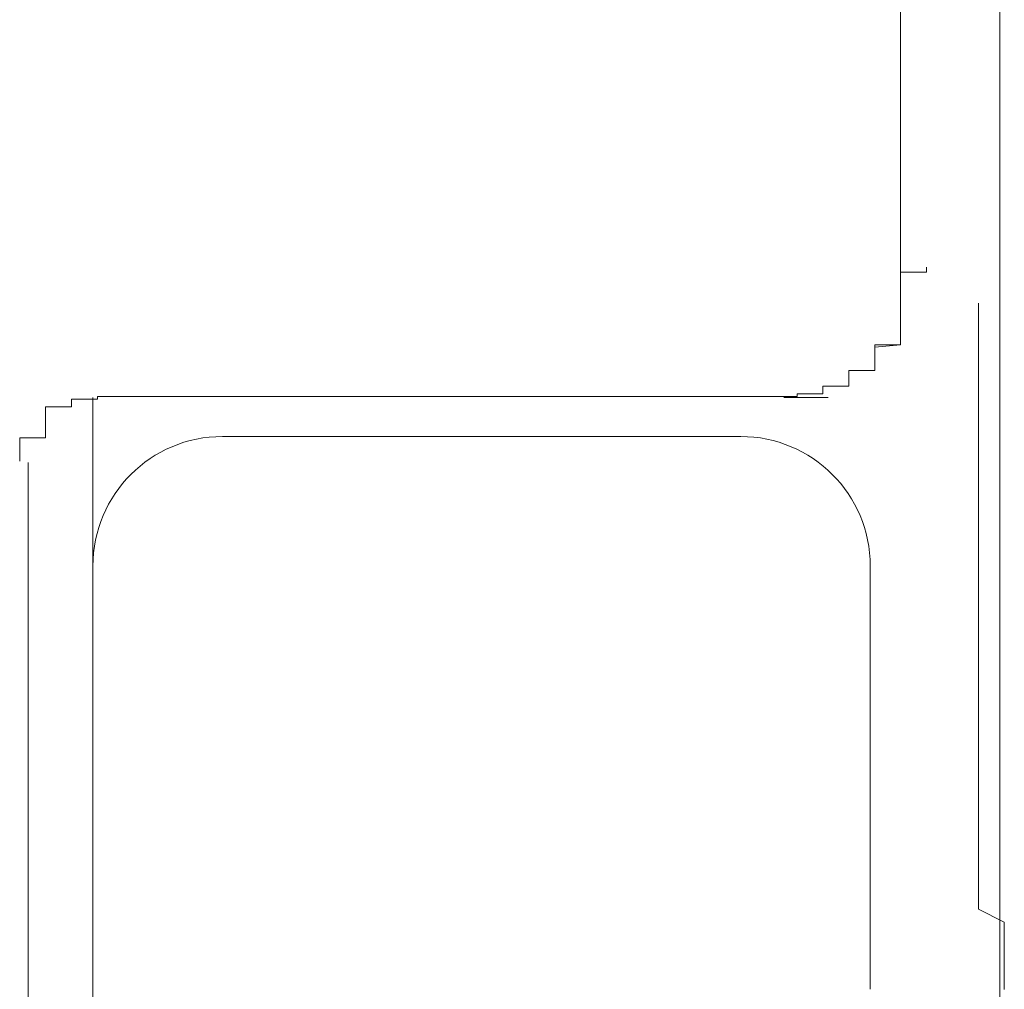
# Model space of a CAD drawing. Extents: x 0 to 990, y 0 to 1600.
# Drawn here: x 943 to 943, y 1400 to 1400 of the extents above; entities that cross this region are included whole.
import ezdxf

# ---------------------------------------------------------------- set-up
doc = ezdxf.new("R2010")
doc.units = 0
doc.layers.add('YKK_A1', color=4, linetype='CONTINUOUS', lineweight=13)

msp = doc.modelspace()

# ---------------------------------------------------------------- linework, layer by layer
at = {"layer": 'YKK_A1', "linetype": 'Continuous'}
for p, q in [((942.91848, 1397.71502), (942.91848, 1402.03005)), ((942.88021, 1400.46999), (942.88021, 1400.45699)), ((942.88021, 1400.45699), (942.88021, 1400.44399)), ((942.88021, 1400.44399), (942.88021, 1400.43199)), ((942.88021, 1400.43199), (942.88021, 1400.41899)), ((942.88021, 1400.41899), (942.88021, 1400.40599)), ((942.88021, 1400.40599), (942.88021, 1400.39299)), ((942.88021, 1400.39299), (942.88021, 1400.37999)), ((942.88021, 1400.37999), (942.88021, 1400.36799)), ((942.91021, 1400.35299), (942.91021, 1400.35399)), ((942.91021, 1400.35099), (942.91021, 1400.35299)), ((942.91021, 1400.34999), (942.91021, 1400.35099)), ((942.91021, 1400.34799), (942.91021, 1400.34999)), ((942.91021, 1400.34699), (942.91021, 1400.34799)), ((942.91021, 1400.34499), (942.91021, 1400.34699)), ((942.91021, 1400.34299), (942.91021, 1400.34499)), ((942.91021, 1400.34099), (942.91021, 1400.34299)), ((942.91021, 1400.33899), (942.91021, 1400.34099)), ((942.91021, 1400.33699), (942.91021, 1400.33899)), ((942.91021, 1400.33499), (942.91021, 1400.33699)), ((942.91021, 1400.33199), (942.91021, 1400.33499)), ((942.91021, 1400.32999), (942.91021, 1400.33199)), ((942.91021, 1400.32799), (942.91021, 1400.32999)), ((942.91021, 1400.32499), (942.91021, 1400.32799)), ((942.91021, 1400.32299), (942.91021, 1400.32499)), ((942.91021, 1400.31999), (942.91021, 1400.32299)), ((942.91021, 1400.31799), (942.91021, 1400.31999)), ((942.56848, 1400.31755), (942.56848, 1400.22722)), ((942.85222, 1400.31755), (942.8351, 1400.31755)), ((942.91021, 1400.31499), (942.91021, 1400.31799)), ((942.91021, 1400.31199), (942.91021, 1400.31499)), ((942.91021, 1400.30899), (942.91021, 1400.31199)), ((942.91021, 1400.30599), (942.91021, 1400.30899)), ((942.91021, 1400.30399), (942.91021, 1400.30599)), ((942.91021, 1400.30099), (942.91021, 1400.30399)), ((942.81848, 1400.30255), (942.61848, 1400.30255)), ((942.91021, 1400.29699), (942.91021, 1400.30099)), ((942.91021, 1400.29399), (942.91021, 1400.29699)), ((942.54348, 1400.29255), (942.54348, 1399.96505)), ((942.91021, 1400.29099), (942.91021, 1400.29399)), ((942.91021, 1400.28799), (942.91021, 1400.29099)), ((942.91021, 1400.28399), (942.91021, 1400.28799)), ((942.91021, 1400.28099), (942.91021, 1400.28399)), ((942.91021, 1400.27799), (942.91021, 1400.28099)), ((942.91021, 1400.27399), (942.91021, 1400.27799)), ((942.91021, 1400.27099), (942.91021, 1400.27399)), ((942.91021, 1400.26699), (942.91021, 1400.27099)), ((942.91021, 1400.26299), (942.91021, 1400.26699)), ((942.91021, 1400.25999), (942.91021, 1400.26299)), ((942.91021, 1400.25599), (942.91021, 1400.25999)), ((942.91021, 1400.25199), (942.91021, 1400.25599)), ((942.86848, 1400.25255), (942.86848, 1400.08922)), ((942.91021, 1400.24799), (942.91021, 1400.25199)), ((942.91021, 1400.24399), (942.91021, 1400.24799)), ((942.91021, 1400.23999), (942.91021, 1400.24399)), ((942.91021, 1400.23599), (942.91021, 1400.23999)), ((942.91021, 1400.23199), (942.91021, 1400.23599)), ((942.91021, 1400.22799), (942.91021, 1400.23199)), ((942.91021, 1400.22299), (942.91021, 1400.22799)), ((942.56848, 1400.22722), (942.56848, 1399.64005)), ((942.91021, 1400.21899), (942.91021, 1400.22299)), ((942.91021, 1400.21499), (942.91021, 1400.21899)), ((942.91021, 1400.21099), (942.91021, 1400.21499)), ((942.91021, 1400.20599), (942.91021, 1400.21099)), ((942.91021, 1400.20199), (942.91021, 1400.20599)), ((942.91021, 1400.19699), (942.91021, 1400.20199)), ((942.91021, 1400.19299), (942.91021, 1400.19699)), ((942.91021, 1400.18799), (942.91021, 1400.19299)), ((942.91021, 1400.18399), (942.91021, 1400.18799)), ((942.91021, 1400.17899), (942.91021, 1400.18399)), ((942.91021, 1400.17399), (942.91021, 1400.17899)), ((942.91021, 1400.16899), (942.91021, 1400.17399)), ((942.91021, 1400.16499), (942.91021, 1400.16899)), ((942.91021, 1400.15999), (942.91021, 1400.16499)), ((942.91021, 1400.15499), (942.91021, 1400.15999)), ((942.91021, 1400.14999), (942.91021, 1400.15499)), ((942.91021, 1400.14499), (942.91021, 1400.14999)), ((942.91021, 1400.13999), (942.91021, 1400.14499)), ((942.91021, 1400.13499), (942.91021, 1400.13999)), ((942.91021, 1400.12999), (942.91021, 1400.13499)), ((942.91021, 1400.12499), (942.91021, 1400.12999)), ((942.91021, 1400.11999), (942.91021, 1400.12499)), ((942.92021, 1400.11499), (942.91021, 1400.11999)), ((942.92021, 1400.10999), (942.92021, 1400.11499)), ((942.92021, 1400.10499), (942.92021, 1400.10999)), ((942.92021, 1400.09899), (942.92021, 1400.10499)), ((942.92021, 1400.09399), (942.92021, 1400.09899)), ((942.92021, 1400.08899), (942.92021, 1400.09399))]:
    msp.add_line(p, q, dxfattribs=at)
at = {"layer": 'YKK_A1'}
for p, q in [((942.88021, 1400.36699), (942.88021, 1400.36799)), ((942.88021, 1400.36599), (942.88021, 1400.36699)), ((942.88021, 1400.36699), (942.88021, 1400.36699)), ((942.88021, 1400.36699), (942.88021, 1400.36699)), ((942.89021, 1400.36599), (942.88021, 1400.36599)), ((942.88021, 1400.36599), (942.88021, 1400.36599)), ((942.88021, 1400.36599), (942.88021, 1400.36499)), ((942.88021, 1400.36499), (942.88021, 1400.36599)), ((942.88021, 1400.36599), (942.88021, 1400.36599)), ((942.88021, 1400.36599), (942.88021, 1400.36599)), ((942.88021, 1400.36499), (942.88021, 1400.36499)), ((942.88021, 1400.36499), (942.88021, 1400.36499)), ((942.88021, 1400.36499), (942.88021, 1400.36399)), ((942.88021, 1400.36399), (942.88021, 1400.36499)), ((942.88021, 1400.36499), (942.88021, 1400.36499)), ((942.88021, 1400.36499), (942.88021, 1400.36499)), ((942.89021, 1400.36799), (942.89021, 1400.36699)), ((942.89021, 1400.36699), (942.89021, 1400.36699)), ((942.89021, 1400.36699), (942.89021, 1400.36699)), ((942.89021, 1400.36699), (942.89021, 1400.36599)), ((942.88021, 1400.36399), (942.88021, 1400.36399)), ((942.88021, 1400.36399), (942.88021, 1400.36399)), ((942.88021, 1400.36399), (942.88021, 1400.36399)), ((942.88021, 1400.36399), (942.88021, 1400.36299)), ((942.88021, 1400.36299), (942.88021, 1400.36399)), ((942.88021, 1400.36399), (942.88021, 1400.36399)), ((942.88021, 1400.36399), (942.88021, 1400.36399)), ((942.88021, 1400.36399), (942.88021, 1400.36399)), ((942.88021, 1400.36299), (942.88021, 1400.36299)), ((942.88021, 1400.36299), (942.88021, 1400.36299)), ((942.88021, 1400.36299), (942.88021, 1400.36199)), ((942.88021, 1400.36199), (942.88021, 1400.36299)), ((942.88021, 1400.36299), (942.88021, 1400.36299)), ((942.88021, 1400.36299), (942.88021, 1400.36299)), ((942.88021, 1400.36199), (942.88021, 1400.36199)), ((942.88021, 1400.36199), (942.88021, 1400.36199)), ((942.88021, 1400.36199), (942.88021, 1400.36099)), ((942.88021, 1400.36099), (942.88021, 1400.36199)), ((942.88021, 1400.36199), (942.88021, 1400.36199)), ((942.88021, 1400.36199), (942.88021, 1400.36199)), ((942.88021, 1400.36099), (942.88021, 1400.36099)), ((942.88021, 1400.36099), (942.88021, 1400.36099)), ((942.88021, 1400.36099), (942.88021, 1400.35999)), ((942.88021, 1400.35999), (942.88021, 1400.36099)), ((942.88021, 1400.36099), (942.88021, 1400.36099)), ((942.88021, 1400.36099), (942.88021, 1400.36099)), ((942.88021, 1400.35999), (942.88021, 1400.35999)), ((942.88021, 1400.35999), (942.88021, 1400.35999)), ((942.88021, 1400.35999), (942.88021, 1400.35999)), ((942.88021, 1400.35999), (942.88021, 1400.35899)), ((942.88021, 1400.35899), (942.88021, 1400.35999)), ((942.88021, 1400.35999), (942.88021, 1400.35999)), ((942.88021, 1400.35999), (942.88021, 1400.35999)), ((942.88021, 1400.35999), (942.88021, 1400.35999)), ((942.88021, 1400.35899), (942.88021, 1400.35899)), ((942.88021, 1400.35899), (942.88021, 1400.35899)), ((942.88021, 1400.35899), (942.88021, 1400.35799)), ((942.88021, 1400.35799), (942.88021, 1400.35899)), ((942.88021, 1400.35899), (942.88021, 1400.35899)), ((942.88021, 1400.35899), (942.88021, 1400.35899)), ((942.88021, 1400.35799), (942.88021, 1400.35799)), ((942.88021, 1400.35799), (942.88021, 1400.35799)), ((942.88021, 1400.35799), (942.88021, 1400.35699)), ((942.88021, 1400.35699), (942.88021, 1400.35799)), ((942.88021, 1400.35799), (942.88021, 1400.35799)), ((942.88021, 1400.35799), (942.88021, 1400.35799)), ((942.88021, 1400.35699), (942.88021, 1400.35699)), ((942.88021, 1400.35699), (942.88021, 1400.35699)), ((942.88021, 1400.35699), (942.88021, 1400.35699)), ((942.88021, 1400.35699), (942.88021, 1400.35599)), ((942.88021, 1400.35599), (942.88021, 1400.35699)), ((942.88021, 1400.35699), (942.88021, 1400.35699)), ((942.88021, 1400.35699), (942.88021, 1400.35699)), ((942.88021, 1400.35699), (942.88021, 1400.35699)), ((942.88021, 1400.35599), (942.88021, 1400.35599)), ((942.88021, 1400.35599), (942.88021, 1400.35599)), ((942.88021, 1400.35599), (942.88021, 1400.35499)), ((942.88021, 1400.35499), (942.88021, 1400.35599)), ((942.88021, 1400.35599), (942.88021, 1400.35599)), ((942.88021, 1400.35599), (942.88021, 1400.35599)), ((942.88021, 1400.35499), (942.88021, 1400.35499)), ((942.88021, 1400.35499), (942.88021, 1400.35499)), ((942.88021, 1400.35499), (942.88021, 1400.35399)), ((942.88021, 1400.35399), (942.88021, 1400.35499)), ((942.88021, 1400.35499), (942.88021, 1400.35499)), ((942.88021, 1400.35499), (942.88021, 1400.35499)), ((942.88021, 1400.35399), (942.88021, 1400.35399)), ((942.88021, 1400.35399), (942.88021, 1400.35399)), ((942.88021, 1400.35399), (942.88021, 1400.35399)), ((942.88021, 1400.35399), (942.88021, 1400.35299)), ((942.88021, 1400.35299), (942.88021, 1400.35399)), ((942.88021, 1400.35399), (942.88021, 1400.35399)), ((942.88021, 1400.35399), (942.88021, 1400.35399)), ((942.88021, 1400.35399), (942.88021, 1400.35399)), ((942.88021, 1400.35299), (942.88021, 1400.35299)), ((942.88021, 1400.35299), (942.88021, 1400.35299)), ((942.88021, 1400.35299), (942.88021, 1400.35199)), ((942.88021, 1400.35199), (942.88021, 1400.35299)), ((942.88021, 1400.35299), (942.88021, 1400.35299)), ((942.88021, 1400.35299), (942.88021, 1400.35299)), ((942.88021, 1400.35199), (942.88021, 1400.35199)), ((942.88021, 1400.35199), (942.88021, 1400.35199)), ((942.88021, 1400.35199), (942.88021, 1400.35199)), ((942.88021, 1400.35199), (942.88021, 1400.35099)), ((942.88021, 1400.35099), (942.88021, 1400.35199)), ((942.88021, 1400.35199), (942.88021, 1400.35199)), ((942.88021, 1400.35199), (942.88021, 1400.35199)), ((942.88021, 1400.35099), (942.88021, 1400.35099)), ((942.88021, 1400.35099), (942.88021, 1400.35099)), ((942.88021, 1400.35099), (942.88021, 1400.34999)), ((942.88021, 1400.34999), (942.88021, 1400.35099)), ((942.88021, 1400.35099), (942.88021, 1400.35099)), ((942.88021, 1400.35099), (942.88021, 1400.35099)), ((942.88021, 1400.35099), (942.88021, 1400.35099)), ((942.88021, 1400.34999), (942.88021, 1400.34999)), ((942.88021, 1400.34999), (942.88021, 1400.34999)), ((942.88021, 1400.34999), (942.88021, 1400.34999)), ((942.88021, 1400.34999), (942.88021, 1400.34899)), ((942.88021, 1400.34899), (942.88021, 1400.34999)), ((942.88021, 1400.34999), (942.88021, 1400.34999)), ((942.88021, 1400.34999), (942.88021, 1400.34999)), ((942.88021, 1400.34899), (942.88021, 1400.34899)), ((942.88021, 1400.34899), (942.88021, 1400.34899)), ((942.88021, 1400.34899), (942.88021, 1400.34799)), ((942.88021, 1400.34799), (942.88021, 1400.34899)), ((942.88021, 1400.34899), (942.88021, 1400.34899)), ((942.88021, 1400.34899), (942.88021, 1400.34899)), ((942.88021, 1400.34899), (942.88021, 1400.34899)), ((942.88021, 1400.34799), (942.88021, 1400.34799)), ((942.88021, 1400.34799), (942.88021, 1400.34799)), ((942.88021, 1400.34799), (942.88021, 1400.34799)), ((942.88021, 1400.34799), (942.88021, 1400.34699)), ((942.88021, 1400.34699), (942.88021, 1400.34799)), ((942.88021, 1400.34799), (942.88021, 1400.34799)), ((942.88021, 1400.34799), (942.88021, 1400.34799)), ((942.88021, 1400.34699), (942.88021, 1400.34699)), ((942.88021, 1400.34699), (942.88021, 1400.34699)), ((942.88021, 1400.34699), (942.88021, 1400.34599)), ((942.88021, 1400.34599), (942.88021, 1400.34699)), ((942.88021, 1400.34699), (942.88021, 1400.34699)), ((942.88021, 1400.34699), (942.88021, 1400.34699)), ((942.88021, 1400.34699), (942.88021, 1400.34699)), ((942.88021, 1400.34599), (942.88021, 1400.34599)), ((942.88021, 1400.34599), (942.88021, 1400.34599)), ((942.88021, 1400.34599), (942.88021, 1400.34599)), ((942.88021, 1400.34599), (942.88021, 1400.34499)), ((942.88021, 1400.34499), (942.88021, 1400.34599)), ((942.88021, 1400.34599), (942.88021, 1400.34599)), ((942.88021, 1400.34599), (942.88021, 1400.34599)), ((942.88021, 1400.34599), (942.88021, 1400.34599)), ((942.88021, 1400.34499), (942.88021, 1400.34499)), ((942.88021, 1400.34499), (942.88021, 1400.34499)), ((942.88021, 1400.34499), (942.88021, 1400.34399)), ((942.88021, 1400.34399), (942.88021, 1400.34499)), ((942.88021, 1400.34499), (942.88021, 1400.34499)), ((942.88021, 1400.34499), (942.88021, 1400.34499)), ((942.88021, 1400.34399), (942.88021, 1400.34399)), ((942.88021, 1400.34399), (942.88021, 1400.34399)), ((942.88021, 1400.34399), (942.88021, 1400.34399)), ((942.88021, 1400.34399), (942.88021, 1400.34299)), ((942.88021, 1400.34299), (942.88021, 1400.34399)), ((942.88021, 1400.34399), (942.88021, 1400.34399)), ((942.88021, 1400.34399), (942.88021, 1400.34399)), ((942.88021, 1400.34399), (942.88021, 1400.34399)), ((942.88021, 1400.34299), (942.88021, 1400.34299)), ((942.88021, 1400.34299), (942.88021, 1400.34299)), ((942.88021, 1400.34299), (942.88021, 1400.34299)), ((942.88021, 1400.34299), (942.88021, 1400.34199)), ((942.88021, 1400.34199), (942.88021, 1400.34299)), ((942.88021, 1400.34299), (942.88021, 1400.34299)), ((942.88021, 1400.34299), (942.88021, 1400.34299)), ((942.88021, 1400.34299), (942.88021, 1400.34299)), ((942.88021, 1400.34199), (942.88021, 1400.34199)), ((942.88021, 1400.34199), (942.88021, 1400.34199)), ((942.88021, 1400.34199), (942.88021, 1400.34199)), ((942.88021, 1400.34199), (942.88021, 1400.34099)), ((942.88021, 1400.34099), (942.88021, 1400.34199)), ((942.88021, 1400.34199), (942.88021, 1400.34199)), ((942.88021, 1400.34199), (942.88021, 1400.34199)), ((942.88021, 1400.34099), (942.88021, 1400.34099)), ((942.88021, 1400.34099), (942.88021, 1400.34099)), ((942.88021, 1400.34099), (942.88021, 1400.33999)), ((942.88021, 1400.33999), (942.88021, 1400.34099)), ((942.88021, 1400.34099), (942.88021, 1400.34099)), ((942.88021, 1400.34099), (942.88021, 1400.34099)), ((942.88021, 1400.34099), (942.88021, 1400.34099)), ((942.88021, 1400.33999), (942.88021, 1400.33999)), ((942.88021, 1400.33999), (942.88021, 1400.33999)), ((942.88021, 1400.33999), (942.88021, 1400.33999)), ((942.88021, 1400.33999), (942.88021, 1400.33899)), ((942.88021, 1400.33899), (942.88021, 1400.33999)), ((942.88021, 1400.33999), (942.88021, 1400.33999)), ((942.88021, 1400.33999), (942.88021, 1400.33999)), ((942.88021, 1400.33999), (942.88021, 1400.33999)), ((942.88021, 1400.33899), (942.88021, 1400.33899)), ((942.88021, 1400.33899), (942.88021, 1400.33899)), ((942.88021, 1400.33899), (942.88021, 1400.33899)), ((942.88021, 1400.33899), (942.88021, 1400.33799)), ((942.88021, 1400.33799), (942.88021, 1400.33899)), ((942.88021, 1400.33899), (942.88021, 1400.33899)), ((942.88021, 1400.33899), (942.88021, 1400.33899)), ((942.88021, 1400.33899), (942.88021, 1400.33899)), ((942.88021, 1400.33799), (942.87021, 1400.33699)), ((942.87021, 1400.33699), (942.87021, 1400.33799)), ((942.87021, 1400.33799), (942.87021, 1400.33799)), ((942.87021, 1400.33799), (942.88021, 1400.33799)), ((942.87021, 1400.33699), (942.87021, 1400.33699)), ((942.87021, 1400.33699), (942.87021, 1400.33699)), ((942.87021, 1400.33699), (942.87021, 1400.33699)), ((942.87021, 1400.33699), (942.87021, 1400.33599)), ((942.87021, 1400.33599), (942.87021, 1400.33699)), ((942.87021, 1400.33699), (942.87021, 1400.33699)), ((942.87021, 1400.33699), (942.87021, 1400.33699)), ((942.87021, 1400.33699), (942.87021, 1400.33699)), ((942.87021, 1400.33599), (942.87021, 1400.33599)), ((942.87021, 1400.33599), (942.87021, 1400.33599)), ((942.87021, 1400.33599), (942.87021, 1400.33599)), ((942.87021, 1400.33599), (942.87021, 1400.33599)), ((942.87021, 1400.33599), (942.87021, 1400.33499)), ((942.87021, 1400.33499), (942.87021, 1400.33599)), ((942.87021, 1400.33599), (942.87021, 1400.33599)), ((942.87021, 1400.33599), (942.87021, 1400.33599)), ((942.87021, 1400.33599), (942.87021, 1400.33599)), ((942.87021, 1400.33499), (942.87021, 1400.33499)), ((942.87021, 1400.33499), (942.87021, 1400.33499)), ((942.87021, 1400.33499), (942.87021, 1400.33499)), ((942.87021, 1400.33499), (942.87021, 1400.33399)), ((942.87021, 1400.33399), (942.87021, 1400.33499)), ((942.87021, 1400.33499), (942.87021, 1400.33499)), ((942.87021, 1400.33499), (942.87021, 1400.33499)), ((942.87021, 1400.33499), (942.87021, 1400.33499)), ((942.87021, 1400.33499), (942.87021, 1400.33499)), ((942.88021, 1400.33799), (942.88021, 1400.33799)), ((942.88021, 1400.33799), (942.88021, 1400.33799)), ((942.88021, 1400.33799), (942.88021, 1400.33799)), ((942.88021, 1400.33799), (942.88021, 1400.33799)), ((942.87021, 1400.33399), (942.87021, 1400.33399)), ((942.87021, 1400.33399), (942.87021, 1400.33399)), ((942.87021, 1400.33399), (942.87021, 1400.33399)), ((942.87021, 1400.33399), (942.87021, 1400.33299)), ((942.87021, 1400.33299), (942.87021, 1400.33399)), ((942.87021, 1400.33399), (942.87021, 1400.33399)), ((942.87021, 1400.33399), (942.87021, 1400.33399)), ((942.87021, 1400.33399), (942.87021, 1400.33399)), ((942.87021, 1400.33299), (942.87021, 1400.33299)), ((942.87021, 1400.33299), (942.87021, 1400.33299)), ((942.87021, 1400.33299), (942.87021, 1400.33299)), ((942.87021, 1400.33299), (942.87021, 1400.33299)), ((942.87021, 1400.33299), (942.87021, 1400.33199)), ((942.87021, 1400.33199), (942.87021, 1400.33299)), ((942.87021, 1400.33299), (942.87021, 1400.33299)), ((942.87021, 1400.33299), (942.87021, 1400.33299)), ((942.87021, 1400.33299), (942.87021, 1400.33299)), ((942.87021, 1400.33299), (942.87021, 1400.33299)), ((942.87021, 1400.33199), (942.87021, 1400.33199)), ((942.87021, 1400.33199), (942.87021, 1400.33199)), ((942.87021, 1400.33199), (942.87021, 1400.33199)), ((942.87021, 1400.33199), (942.87021, 1400.33099)), ((942.87021, 1400.33099), (942.87021, 1400.33199)), ((942.87021, 1400.33199), (942.87021, 1400.33199)), ((942.87021, 1400.33199), (942.87021, 1400.33199)), ((942.87021, 1400.33199), (942.87021, 1400.33199)), ((942.87021, 1400.33099), (942.87021, 1400.33099)), ((942.87021, 1400.33099), (942.87021, 1400.33099)), ((942.87021, 1400.33099), (942.87021, 1400.33099)), ((942.87021, 1400.33099), (942.87021, 1400.33099)), ((942.87021, 1400.33099), (942.87021, 1400.32999)), ((942.87021, 1400.32999), (942.87021, 1400.33099)), ((942.87021, 1400.33099), (942.87021, 1400.33099)), ((942.87021, 1400.33099), (942.87021, 1400.33099)), ((942.87021, 1400.33099), (942.87021, 1400.33099)), ((942.87021, 1400.33099), (942.87021, 1400.33099)), ((942.87021, 1400.32799), (942.86021, 1400.32799)), ((942.86021, 1400.32799), (942.86021, 1400.32699)), ((942.86021, 1400.32699), (942.86021, 1400.32799)), ((942.86021, 1400.32799), (942.86021, 1400.32799)), ((942.86021, 1400.32799), (942.87021, 1400.32799)), ((942.86021, 1400.32699), (942.86021, 1400.32699)), ((942.86021, 1400.32699), (942.86021, 1400.32699)), ((942.86021, 1400.32699), (942.86021, 1400.32699)), ((942.86021, 1400.32699), (942.86021, 1400.32699)), ((942.86021, 1400.32699), (942.86021, 1400.32599)), ((942.86021, 1400.32599), (942.86021, 1400.32699)), ((942.86021, 1400.32699), (942.86021, 1400.32699)), ((942.86021, 1400.32699), (942.86021, 1400.32699)), ((942.86021, 1400.32699), (942.86021, 1400.32699)), ((942.86021, 1400.32699), (942.86021, 1400.32699)), ((942.86021, 1400.32699), (942.86021, 1400.32699)), ((942.87021, 1400.32999), (942.87021, 1400.32999)), ((942.87021, 1400.32999), (942.87021, 1400.32999)), ((942.87021, 1400.32999), (942.87021, 1400.32999)), ((942.87021, 1400.32999), (942.87021, 1400.32999)), ((942.87021, 1400.32999), (942.87021, 1400.32899)), ((942.87021, 1400.32899), (942.87021, 1400.32999)), ((942.87021, 1400.32999), (942.87021, 1400.32999)), ((942.87021, 1400.32999), (942.87021, 1400.32999)), ((942.87021, 1400.32999), (942.87021, 1400.32999)), ((942.87021, 1400.32999), (942.87021, 1400.32999)), ((942.87021, 1400.32899), (942.87021, 1400.32899)), ((942.87021, 1400.32899), (942.87021, 1400.32899)), ((942.87021, 1400.32899), (942.87021, 1400.32899)), ((942.87021, 1400.32899), (942.87021, 1400.32899)), ((942.87021, 1400.32899), (942.87021, 1400.32799)), ((942.87021, 1400.32799), (942.87021, 1400.32899)), ((942.87021, 1400.32899), (942.87021, 1400.32899)), ((942.87021, 1400.32899), (942.87021, 1400.32899)), ((942.87021, 1400.32899), (942.87021, 1400.32899)), ((942.87021, 1400.32899), (942.87021, 1400.32899)), ((942.87021, 1400.32799), (942.87021, 1400.32799)), ((942.87021, 1400.32799), (942.87021, 1400.32799)), ((942.87021, 1400.32799), (942.87021, 1400.32799)), ((942.87021, 1400.32799), (942.87021, 1400.32799)), ((942.87021, 1400.32799), (942.87021, 1400.32799)), ((942.87021, 1400.32799), (942.87021, 1400.32799)), ((942.86021, 1400.32599), (942.86021, 1400.32599)), ((942.86021, 1400.32599), (942.86021, 1400.32599)), ((942.86021, 1400.32599), (942.86021, 1400.32599)), ((942.86021, 1400.32599), (942.86021, 1400.32599)), ((942.86021, 1400.32599), (942.86021, 1400.32599)), ((942.86021, 1400.32599), (942.86021, 1400.32499)), ((942.86021, 1400.32499), (942.86021, 1400.32599)), ((942.86021, 1400.32599), (942.86021, 1400.32599)), ((942.86021, 1400.32599), (942.86021, 1400.32599)), ((942.86021, 1400.32599), (942.86021, 1400.32599)), ((942.86021, 1400.32599), (942.86021, 1400.32599)), ((942.86021, 1400.32599), (942.86021, 1400.32599)), ((942.86021, 1400.32499), (942.86021, 1400.32499)), ((942.86021, 1400.32499), (942.86021, 1400.32499)), ((942.86021, 1400.32499), (942.86021, 1400.32499)), ((942.86021, 1400.32499), (942.86021, 1400.32499)), ((942.86021, 1400.32499), (942.86021, 1400.32499)), ((942.86021, 1400.32499), (942.86021, 1400.32399)), ((942.86021, 1400.32399), (942.86021, 1400.32499)), ((942.86021, 1400.32499), (942.86021, 1400.32499)), ((942.86021, 1400.32499), (942.86021, 1400.32499)), ((942.86021, 1400.32499), (942.86021, 1400.32499)), ((942.86021, 1400.32499), (942.86021, 1400.32499)), ((942.86021, 1400.32499), (942.86021, 1400.32499)), ((942.86021, 1400.32399), (942.86021, 1400.32399)), ((942.86021, 1400.32399), (942.86021, 1400.32399)), ((942.86021, 1400.32399), (942.86021, 1400.32399)), ((942.86021, 1400.32399), (942.86021, 1400.32399)), ((942.86021, 1400.32399), (942.86021, 1400.32399)), ((942.86021, 1400.32399), (942.86021, 1400.32399)), ((942.86021, 1400.32399), (942.86021, 1400.32299)), ((942.86021, 1400.32299), (942.86021, 1400.32399)), ((942.86021, 1400.32399), (942.86021, 1400.32399)), ((942.86021, 1400.32399), (942.86021, 1400.32399)), ((942.86021, 1400.32399), (942.86021, 1400.32399)), ((942.86021, 1400.32399), (942.86021, 1400.32399)), ((942.86021, 1400.32399), (942.86021, 1400.32399)), ((942.86021, 1400.32399), (942.86021, 1400.32399)), ((942.86021, 1400.32299), (942.86021, 1400.32299)), ((942.86021, 1400.32299), (942.86021, 1400.32299)), ((942.86021, 1400.32299), (942.86021, 1400.32299)), ((942.86021, 1400.32299), (942.86021, 1400.32299)), ((942.86021, 1400.32299), (942.86021, 1400.32299)), ((942.86021, 1400.32299), (942.86021, 1400.32299)), ((942.86021, 1400.32299), (942.86021, 1400.32199)), ((942.86021, 1400.32199), (942.86021, 1400.32299)), ((942.86021, 1400.32299), (942.86021, 1400.32299)), ((942.86021, 1400.32299), (942.86021, 1400.32299)), ((942.86021, 1400.32299), (942.86021, 1400.32299)), ((942.86021, 1400.32299), (942.86021, 1400.32299)), ((942.86021, 1400.32299), (942.86021, 1400.32299)), ((942.86021, 1400.32299), (942.86021, 1400.32299)), ((942.86021, 1400.32199), (942.85021, 1400.32199)), ((942.85021, 1400.32199), (942.85021, 1400.32199)), ((942.85021, 1400.32199), (942.85021, 1400.32099)), ((942.85021, 1400.32099), (942.85021, 1400.32199)), ((942.85021, 1400.32199), (942.85021, 1400.32199)), ((942.85021, 1400.32199), (942.85021, 1400.32199)), ((942.85021, 1400.32199), (942.85021, 1400.32199)), ((942.85021, 1400.32199), (942.86021, 1400.32199)), ((942.85021, 1400.32099), (942.85021, 1400.32099)), ((942.85021, 1400.32099), (942.85021, 1400.32099)), ((942.85021, 1400.32099), (942.85021, 1400.32099)), ((942.85021, 1400.32099), (942.85021, 1400.32099)), ((942.85021, 1400.32099), (942.85021, 1400.32099)), ((942.85021, 1400.32099), (942.85021, 1400.32099)), ((942.85021, 1400.32099), (942.85021, 1400.32099)), ((942.85021, 1400.32099), (942.85021, 1400.32099)), ((942.85021, 1400.32099), (942.85021, 1400.31999)), ((942.85021, 1400.31999), (942.85021, 1400.32099)), ((942.85021, 1400.32099), (942.85021, 1400.32099)), ((942.85021, 1400.32099), (942.85021, 1400.32099)), ((942.85021, 1400.32099), (942.85021, 1400.32099)), ((942.85021, 1400.32099), (942.85021, 1400.32099)), ((942.85021, 1400.32099), (942.85021, 1400.32099)), ((942.85021, 1400.32099), (942.85021, 1400.32099)), ((942.85021, 1400.32099), (942.85021, 1400.32099)), ((942.85021, 1400.32099), (942.85021, 1400.32099)), ((942.85021, 1400.31999), (942.85021, 1400.31999)), ((942.85021, 1400.31999), (942.85021, 1400.31999)), ((942.85021, 1400.31999), (942.85021, 1400.31999)), ((942.85021, 1400.31999), (942.85021, 1400.31999)), ((942.85021, 1400.31999), (942.85021, 1400.31999)), ((942.85021, 1400.31999), (942.85021, 1400.31999)), ((942.85021, 1400.31999), (942.85021, 1400.31999)), ((942.85021, 1400.31999), (942.85021, 1400.31999)), ((942.85021, 1400.31999), (942.85021, 1400.31999)), ((942.85021, 1400.31999), (942.85021, 1400.31999)), ((942.85021, 1400.31999), (942.85021, 1400.31899)), ((942.85021, 1400.31899), (942.85021, 1400.31999)), ((942.85021, 1400.31999), (942.85021, 1400.31999)), ((942.85021, 1400.31999), (942.85021, 1400.31999)), ((942.85021, 1400.31999), (942.85021, 1400.31999)), ((942.85021, 1400.31999), (942.85021, 1400.31999)), ((942.85021, 1400.31999), (942.85021, 1400.31999)), ((942.85021, 1400.31999), (942.85021, 1400.31999)), ((942.85021, 1400.31999), (942.85021, 1400.31999)), ((942.85021, 1400.31999), (942.85021, 1400.31999)), ((942.85021, 1400.31999), (942.85021, 1400.31999)), ((942.86021, 1400.32199), (942.86021, 1400.32199)), ((942.86021, 1400.32199), (942.86021, 1400.32199)), ((942.86021, 1400.32199), (942.86021, 1400.32199)), ((942.86021, 1400.32199), (942.86021, 1400.32199)), ((942.86021, 1400.32199), (942.86021, 1400.32199)), ((942.86021, 1400.32199), (942.86021, 1400.32199)), ((942.86021, 1400.32199), (942.86021, 1400.32199)), ((942.86021, 1400.32199), (942.86021, 1400.32199)), ((942.57021, 1400.31699), (942.56021, 1400.31699)), ((942.56021, 1400.31699), (942.56021, 1400.31699)), ((942.56021, 1400.31699), (942.56021, 1400.31699)), ((942.56021, 1400.31699), (942.56021, 1400.31699)), ((942.56021, 1400.31699), (942.56021, 1400.31699)), ((942.56021, 1400.31699), (942.56021, 1400.31699)), ((942.56021, 1400.31699), (942.56021, 1400.31699)), ((942.56021, 1400.31699), (942.56021, 1400.31699)), ((942.56021, 1400.31699), (942.56021, 1400.31699)), ((942.56021, 1400.31699), (942.56021, 1400.31699)), ((942.56021, 1400.31699), (942.56021, 1400.31699)), ((942.56021, 1400.31699), (942.56021, 1400.31699)), ((942.56021, 1400.31699), (942.56021, 1400.31699)), ((942.56021, 1400.31699), (942.56021, 1400.31699)), ((942.56021, 1400.31699), (942.56021, 1400.31699)), ((942.56021, 1400.31699), (942.56021, 1400.31699)), ((942.56021, 1400.31699), (942.56021, 1400.31699)), ((942.56021, 1400.31699), (942.56021, 1400.31699)), ((942.56021, 1400.31699), (942.56021, 1400.31699)), ((942.56021, 1400.31699), (942.56021, 1400.31699)), ((942.56021, 1400.31699), (942.56021, 1400.31599)), ((942.56021, 1400.31599), (942.56021, 1400.31599)), ((942.56021, 1400.31599), (942.56021, 1400.31599)), ((942.56021, 1400.31599), (942.56021, 1400.31599)), ((942.56021, 1400.31599), (942.56021, 1400.31599)), ((942.56021, 1400.31599), (942.56021, 1400.31599)), ((942.56021, 1400.31599), (942.56021, 1400.31599)), ((942.56021, 1400.31599), (942.56021, 1400.31599)), ((942.56021, 1400.31599), (942.56021, 1400.31599)), ((942.56021, 1400.31599), (942.56021, 1400.31599)), ((942.56021, 1400.31599), (942.56021, 1400.31599)), ((942.56021, 1400.31599), (942.56021, 1400.31599)), ((942.56021, 1400.31599), (942.56021, 1400.31599)), ((942.56021, 1400.31599), (942.56021, 1400.31599)), ((942.56021, 1400.31599), (942.56021, 1400.31499)), ((942.57021, 1400.31799), (942.57021, 1400.31799)), ((942.57021, 1400.31799), (942.57021, 1400.31799)), ((942.57021, 1400.31799), (942.57021, 1400.31799)), ((942.57021, 1400.31799), (942.57021, 1400.31799)), ((942.57021, 1400.31799), (942.57021, 1400.31799)), ((942.57021, 1400.31799), (942.57021, 1400.31799)), ((942.57021, 1400.31799), (942.57021, 1400.31799)), ((942.57021, 1400.31799), (942.57021, 1400.31799)), ((942.57021, 1400.31799), (942.57021, 1400.31699)), ((942.58021, 1400.31799), (942.57021, 1400.31799)), ((942.57021, 1400.31799), (942.57021, 1400.31799)), ((942.57021, 1400.31799), (942.57021, 1400.31799)), ((942.57021, 1400.31799), (942.57021, 1400.31799)), ((942.57021, 1400.31699), (942.57021, 1400.31699)), ((942.57021, 1400.31699), (942.57021, 1400.31699)), ((942.57021, 1400.31699), (942.57021, 1400.31699)), ((942.57021, 1400.31699), (942.57021, 1400.31699)), ((942.57021, 1400.31699), (942.57021, 1400.31699)), ((942.57021, 1400.31699), (942.57021, 1400.31699)), ((942.59021, 1400.31799), (942.58021, 1400.31799)), ((942.58021, 1400.31799), (942.58021, 1400.31799)), ((942.58021, 1400.31799), (942.58021, 1400.31799)), ((942.58021, 1400.31799), (942.58021, 1400.31799)), ((942.60021, 1400.31799), (942.59021, 1400.31799)), ((942.59021, 1400.31799), (942.59021, 1400.31799)), ((942.59021, 1400.31799), (942.59021, 1400.31799)), ((942.59021, 1400.31799), (942.59021, 1400.31799)), ((942.59021, 1400.31799), (942.59021, 1400.31799)), ((942.61021, 1400.31799), (942.60021, 1400.31799)), ((942.60021, 1400.31799), (942.60021, 1400.31799)), ((942.60021, 1400.31799), (942.60021, 1400.31799)), ((942.60021, 1400.31799), (942.60021, 1400.31799)), ((942.60021, 1400.31799), (942.60021, 1400.31799)), ((942.62021, 1400.31799), (942.61021, 1400.31799)), ((942.61021, 1400.31799), (942.61021, 1400.31799)), ((942.61021, 1400.31799), (942.61021, 1400.31799)), ((942.61021, 1400.31799), (942.61021, 1400.31799)), ((942.63021, 1400.31799), (942.62021, 1400.31799)), ((942.62021, 1400.31799), (942.62021, 1400.31799)), ((942.62021, 1400.31799), (942.62021, 1400.31799)), ((942.62021, 1400.31799), (942.62021, 1400.31799)), ((942.62021, 1400.31799), (942.62021, 1400.31799)), ((942.64021, 1400.31799), (942.63021, 1400.31799)), ((942.63021, 1400.31799), (942.63021, 1400.31799)), ((942.63021, 1400.31799), (942.63021, 1400.31799)), ((942.63021, 1400.31799), (942.63021, 1400.31799)), ((942.63021, 1400.31799), (942.63021, 1400.31799)), ((942.65021, 1400.31799), (942.64021, 1400.31799)), ((942.64021, 1400.31799), (942.64021, 1400.31799)), ((942.64021, 1400.31799), (942.64021, 1400.31799)), ((942.64021, 1400.31799), (942.64021, 1400.31799)), ((942.64021, 1400.31799), (942.64021, 1400.31799)), ((942.66021, 1400.31799), (942.65021, 1400.31799)), ((942.65021, 1400.31799), (942.65021, 1400.31799)), ((942.65021, 1400.31799), (942.65021, 1400.31799)), ((942.65021, 1400.31799), (942.65021, 1400.31799)), ((942.67021, 1400.31799), (942.66021, 1400.31799)), ((942.66021, 1400.31799), (942.66021, 1400.31799)), ((942.66021, 1400.31799), (942.66021, 1400.31799)), ((942.66021, 1400.31799), (942.66021, 1400.31799)), ((942.66021, 1400.31799), (942.66021, 1400.31799)), ((942.68021, 1400.31799), (942.67021, 1400.31799)), ((942.67021, 1400.31799), (942.67021, 1400.31799)), ((942.67021, 1400.31799), (942.67021, 1400.31799)), ((942.67021, 1400.31799), (942.67021, 1400.31799)), ((942.67021, 1400.31799), (942.67021, 1400.31799)), ((942.69021, 1400.31799), (942.68021, 1400.31799)), ((942.68021, 1400.31799), (942.68021, 1400.31799)), ((942.68021, 1400.31799), (942.68021, 1400.31799)), ((942.68021, 1400.31799), (942.68021, 1400.31799)), ((942.68021, 1400.31799), (942.68021, 1400.31799)), ((942.70021, 1400.31799), (942.69021, 1400.31799)), ((942.69021, 1400.31799), (942.69021, 1400.31799)), ((942.69021, 1400.31799), (942.69021, 1400.31799)), ((942.69021, 1400.31799), (942.69021, 1400.31799)), ((942.71021, 1400.31799), (942.70021, 1400.31799)), ((942.70021, 1400.31799), (942.70021, 1400.31799)), ((942.70021, 1400.31799), (942.70021, 1400.31799)), ((942.70021, 1400.31799), (942.70021, 1400.31799)), ((942.70021, 1400.31799), (942.70021, 1400.31799)), ((942.72021, 1400.31799), (942.71021, 1400.31799)), ((942.71021, 1400.31799), (942.71021, 1400.31799)), ((942.71021, 1400.31799), (942.71021, 1400.31799)), ((942.71021, 1400.31799), (942.71021, 1400.31799)), ((942.71021, 1400.31799), (942.71021, 1400.31799)), ((942.73021, 1400.31799), (942.72021, 1400.31799)), ((942.72021, 1400.31799), (942.72021, 1400.31799)), ((942.72021, 1400.31799), (942.72021, 1400.31799)), ((942.72021, 1400.31799), (942.72021, 1400.31799)), ((942.72021, 1400.31799), (942.72021, 1400.31799)), ((942.74021, 1400.31799), (942.73021, 1400.31799)), ((942.73021, 1400.31799), (942.73021, 1400.31799)), ((942.73021, 1400.31799), (942.73021, 1400.31799)), ((942.73021, 1400.31799), (942.73021, 1400.31799)), ((942.73021, 1400.31799), (942.73021, 1400.31799)), ((942.75021, 1400.31799), (942.74021, 1400.31799)), ((942.74021, 1400.31799), (942.74021, 1400.31799)), ((942.74021, 1400.31799), (942.74021, 1400.31799)), ((942.74021, 1400.31799), (942.74021, 1400.31799)), ((942.76021, 1400.31799), (942.75021, 1400.31799)), ((942.75021, 1400.31799), (942.75021, 1400.31799)), ((942.75021, 1400.31799), (942.75021, 1400.31799)), ((942.75021, 1400.31799), (942.75021, 1400.31799)), ((942.75021, 1400.31799), (942.75021, 1400.31799)), ((942.77021, 1400.31799), (942.76021, 1400.31799)), ((942.76021, 1400.31799), (942.76021, 1400.31799)), ((942.76021, 1400.31799), (942.76021, 1400.31799)), ((942.76021, 1400.31799), (942.76021, 1400.31799)), ((942.76021, 1400.31799), (942.76021, 1400.31799)), ((942.78021, 1400.31799), (942.77021, 1400.31799)), ((942.77021, 1400.31799), (942.77021, 1400.31799)), ((942.77021, 1400.31799), (942.77021, 1400.31799)), ((942.77021, 1400.31799), (942.77021, 1400.31799)), ((942.77021, 1400.31799), (942.77021, 1400.31799)), ((942.79021, 1400.31799), (942.78021, 1400.31799)), ((942.78021, 1400.31799), (942.78021, 1400.31799)), ((942.78021, 1400.31799), (942.78021, 1400.31799)), ((942.78021, 1400.31799), (942.78021, 1400.31799)), ((942.78021, 1400.31799), (942.78021, 1400.31799)), ((942.80021, 1400.31799), (942.79021, 1400.31799)), ((942.79021, 1400.31799), (942.79021, 1400.31799)), ((942.79021, 1400.31799), (942.79021, 1400.31799)), ((942.79021, 1400.31799), (942.79021, 1400.31799)), ((942.79021, 1400.31799), (942.79021, 1400.31799)), ((942.81021, 1400.31799), (942.80021, 1400.31799)), ((942.80021, 1400.31799), (942.80021, 1400.31799)), ((942.80021, 1400.31799), (942.80021, 1400.31799)), ((942.80021, 1400.31799), (942.80021, 1400.31799)), ((942.82021, 1400.31799), (942.81021, 1400.31799)), ((942.81021, 1400.31799), (942.81021, 1400.31799)), ((942.81021, 1400.31799), (942.81021, 1400.31799)), ((942.81021, 1400.31799), (942.81021, 1400.31799)), ((942.81021, 1400.31799), (942.81021, 1400.31799)), ((942.83021, 1400.31799), (942.82021, 1400.31799)), ((942.82021, 1400.31799), (942.82021, 1400.31799)), ((942.82021, 1400.31799), (942.82021, 1400.31799)), ((942.82021, 1400.31799), (942.82021, 1400.31799)), ((942.82021, 1400.31799), (942.82021, 1400.31799)), ((942.84021, 1400.31799), (942.83021, 1400.31799)), ((942.83021, 1400.31799), (942.83021, 1400.31799)), ((942.83021, 1400.31799), (942.84021, 1400.31799)), ((942.83021, 1400.31799), (942.83021, 1400.31799)), ((942.83021, 1400.31799), (942.83021, 1400.31799)), ((942.83021, 1400.31799), (942.83021, 1400.31799)), ((942.83021, 1400.31799), (942.83021, 1400.31799)), ((942.85021, 1400.31899), (942.84021, 1400.31899)), ((942.84021, 1400.31899), (942.84021, 1400.31899)), ((942.84021, 1400.31899), (942.84021, 1400.31799)), ((942.84021, 1400.31799), (942.84021, 1400.31899)), ((942.84021, 1400.31899), (942.84021, 1400.31899)), ((942.84021, 1400.31899), (942.84021, 1400.31899)), ((942.84021, 1400.31899), (942.85021, 1400.31899)), ((942.84021, 1400.31799), (942.84021, 1400.31799)), ((942.84021, 1400.31799), (942.84021, 1400.31799)), ((942.84021, 1400.31799), (942.84021, 1400.31799)), ((942.84021, 1400.31799), (942.84021, 1400.31799)), ((942.84021, 1400.31799), (942.84021, 1400.31799)), ((942.84021, 1400.31799), (942.84021, 1400.31799)), ((942.84021, 1400.31799), (942.84021, 1400.31799)), ((942.84021, 1400.31799), (942.84021, 1400.31799)), ((942.84021, 1400.31799), (942.84021, 1400.31799)), ((942.84021, 1400.31799), (942.84021, 1400.31799)), ((942.84021, 1400.31799), (942.84021, 1400.31799)), ((942.84021, 1400.31799), (942.84021, 1400.31799)), ((942.84021, 1400.31799), (942.84021, 1400.31799)), ((942.84021, 1400.31799), (942.84021, 1400.31799)), ((942.84021, 1400.31799), (942.84021, 1400.31799)), ((942.84021, 1400.31799), (942.84021, 1400.31799)), ((942.84021, 1400.31799), (942.84021, 1400.31799)), ((942.84021, 1400.31799), (942.84021, 1400.31799)), ((942.84021, 1400.31799), (942.84021, 1400.31799)), ((942.84021, 1400.31799), (942.84021, 1400.31799)), ((942.84021, 1400.31799), (942.84021, 1400.31799)), ((942.84021, 1400.31799), (942.84021, 1400.31799)), ((942.84021, 1400.31799), (942.84021, 1400.31799)), ((942.84021, 1400.31799), (942.84021, 1400.31799)), ((942.84021, 1400.31799), (942.84021, 1400.31799)), ((942.84021, 1400.31799), (942.84021, 1400.31799)), ((942.84021, 1400.31799), (942.84021, 1400.31799)), ((942.84021, 1400.31799), (942.84021, 1400.31799)), ((942.84021, 1400.31799), (942.84021, 1400.31799)), ((942.84021, 1400.31799), (942.84021, 1400.31799)), ((942.84021, 1400.31799), (942.84021, 1400.31799)), ((942.84021, 1400.31799), (942.84021, 1400.31799)), ((942.84021, 1400.31799), (942.84021, 1400.31799)), ((942.84021, 1400.31799), (942.84021, 1400.31799)), ((942.84021, 1400.31799), (942.84021, 1400.31799)), ((942.84021, 1400.31799), (942.84021, 1400.31799)), ((942.84021, 1400.31799), (942.84021, 1400.31799)), ((942.84021, 1400.31799), (942.84021, 1400.31799)), ((942.84021, 1400.31799), (942.84021, 1400.31799)), ((942.84021, 1400.31799), (942.84021, 1400.31799)), ((942.84021, 1400.31799), (942.84021, 1400.31799)), ((942.84021, 1400.31799), (942.84021, 1400.31799)), ((942.84021, 1400.31799), (942.84021, 1400.31799)), ((942.84021, 1400.31799), (942.84021, 1400.31799)), ((942.84021, 1400.31799), (942.84021, 1400.31799)), ((942.84021, 1400.31799), (942.84021, 1400.31799)), ((942.84021, 1400.31799), (942.84021, 1400.31799)), ((942.84021, 1400.31799), (942.84021, 1400.31799)), ((942.84021, 1400.31799), (942.84021, 1400.31799)), ((942.84021, 1400.31799), (942.84021, 1400.31799)), ((942.84021, 1400.31799), (942.84021, 1400.31799)), ((942.84021, 1400.31799), (942.84021, 1400.31799)), ((942.84021, 1400.31799), (942.84021, 1400.31799)), ((942.84021, 1400.31799), (942.84021, 1400.31799)), ((942.84021, 1400.31799), (942.84021, 1400.31799)), ((942.84021, 1400.31799), (942.84021, 1400.31799)), ((942.84021, 1400.31799), (942.84021, 1400.31799)), ((942.84021, 1400.31799), (942.84021, 1400.31799)), ((942.85021, 1400.31899), (942.85021, 1400.31899)), ((942.85021, 1400.31899), (942.85021, 1400.31899)), ((942.85021, 1400.31899), (942.85021, 1400.31899)), ((942.85021, 1400.31899), (942.85021, 1400.31899)), ((942.85021, 1400.31899), (942.85021, 1400.31899)), ((942.85021, 1400.31899), (942.85021, 1400.31899)), ((942.85021, 1400.31899), (942.85021, 1400.31899)), ((942.85021, 1400.31899), (942.85021, 1400.31899)), ((942.85021, 1400.31899), (942.85021, 1400.31899)), ((942.85021, 1400.31899), (942.85021, 1400.31899)), ((942.85021, 1400.31899), (942.85021, 1400.31899)), ((942.85021, 1400.31899), (942.85021, 1400.31899)), ((942.85021, 1400.31899), (942.85021, 1400.31899)), ((942.85021, 1400.31899), (942.85021, 1400.31899)), ((942.85021, 1400.31899), (942.85021, 1400.31899)), ((942.85021, 1400.31899), (942.85021, 1400.31899)), ((942.85021, 1400.31899), (942.85021, 1400.31899)), ((942.85021, 1400.31899), (942.85021, 1400.31899)), ((942.85021, 1400.31899), (942.85021, 1400.31899)), ((942.85021, 1400.31899), (942.85021, 1400.31899)), ((942.85021, 1400.31899), (942.85021, 1400.31899)), ((942.56021, 1400.31399), (942.55021, 1400.31399)), ((942.55021, 1400.31399), (942.55021, 1400.31399)), ((942.55021, 1400.31399), (942.55021, 1400.31299)), ((942.55021, 1400.31299), (942.55021, 1400.31299)), ((942.55021, 1400.31299), (942.55021, 1400.31299)), ((942.55021, 1400.31299), (942.55021, 1400.31299)), ((942.55021, 1400.31299), (942.55021, 1400.31299)), ((942.55021, 1400.31299), (942.55021, 1400.31299)), ((942.55021, 1400.31299), (942.55021, 1400.31299)), ((942.55021, 1400.31299), (942.55021, 1400.31299)), ((942.55021, 1400.31299), (942.55021, 1400.31199)), ((942.55021, 1400.31199), (942.55021, 1400.31199)), ((942.55021, 1400.31199), (942.55021, 1400.31199)), ((942.55021, 1400.31199), (942.55021, 1400.31199)), ((942.55021, 1400.31199), (942.55021, 1400.31199)), ((942.55021, 1400.31199), (942.55021, 1400.31199)), ((942.55021, 1400.31199), (942.55021, 1400.31199)), ((942.55021, 1400.31199), (942.55021, 1400.31199)), ((942.55021, 1400.31199), (942.55021, 1400.31099)), ((942.56021, 1400.31499), (942.56021, 1400.31499)), ((942.56021, 1400.31499), (942.56021, 1400.31499)), ((942.56021, 1400.31499), (942.56021, 1400.31499)), ((942.56021, 1400.31499), (942.56021, 1400.31499)), ((942.56021, 1400.31499), (942.56021, 1400.31499)), ((942.56021, 1400.31499), (942.56021, 1400.31499)), ((942.56021, 1400.31499), (942.56021, 1400.31499)), ((942.56021, 1400.31499), (942.56021, 1400.31499)), ((942.56021, 1400.31499), (942.56021, 1400.31499)), ((942.56021, 1400.31499), (942.56021, 1400.31499)), ((942.56021, 1400.31499), (942.56021, 1400.31399)), ((942.56021, 1400.31399), (942.56021, 1400.31399)), ((942.56021, 1400.31399), (942.56021, 1400.31399)), ((942.56021, 1400.31399), (942.56021, 1400.31399)), ((942.56021, 1400.31399), (942.56021, 1400.31399)), ((942.56021, 1400.31399), (942.56021, 1400.31399)), ((942.56021, 1400.31399), (942.56021, 1400.31399)), ((942.56021, 1400.31399), (942.56021, 1400.31399)), ((942.55021, 1400.31099), (942.55021, 1400.31099)), ((942.55021, 1400.31099), (942.55021, 1400.31099)), ((942.55021, 1400.31099), (942.55021, 1400.31099)), ((942.55021, 1400.31099), (942.55021, 1400.31099)), ((942.55021, 1400.31099), (942.55021, 1400.31099)), ((942.55021, 1400.31099), (942.55021, 1400.31099)), ((942.55021, 1400.31099), (942.55021, 1400.30999)), ((942.55021, 1400.30999), (942.55021, 1400.30999)), ((942.55021, 1400.30999), (942.55021, 1400.30999)), ((942.55021, 1400.30999), (942.55021, 1400.30999)), ((942.55021, 1400.30999), (942.55021, 1400.30999)), ((942.55021, 1400.30999), (942.55021, 1400.30999)), ((942.55021, 1400.30999), (942.55021, 1400.30999)), ((942.55021, 1400.30999), (942.55021, 1400.30899)), ((942.55021, 1400.30899), (942.55021, 1400.30899)), ((942.55021, 1400.30899), (942.55021, 1400.30899)), ((942.55021, 1400.30899), (942.55021, 1400.30899)), ((942.55021, 1400.30899), (942.55021, 1400.30899)), ((942.55021, 1400.30899), (942.55021, 1400.30899)), ((942.55021, 1400.30899), (942.55021, 1400.30899)), ((942.55021, 1400.30899), (942.55021, 1400.30799)), ((942.55021, 1400.30799), (942.55021, 1400.30799)), ((942.55021, 1400.30799), (942.55021, 1400.30799)), ((942.55021, 1400.30799), (942.55021, 1400.30799)), ((942.55021, 1400.30799), (942.55021, 1400.30799)), ((942.55021, 1400.30799), (942.55021, 1400.30799)), ((942.55021, 1400.30799), (942.55021, 1400.30699)), ((942.55021, 1400.30699), (942.55021, 1400.30699)), ((942.55021, 1400.30699), (942.55021, 1400.30699)), ((942.55021, 1400.30699), (942.55021, 1400.30699)), ((942.55021, 1400.30699), (942.55021, 1400.30699)), ((942.55021, 1400.30699), (942.55021, 1400.30699)), ((942.55021, 1400.30699), (942.55021, 1400.30599)), ((942.55021, 1400.30599), (942.55021, 1400.30599)), ((942.55021, 1400.30599), (942.55021, 1400.30599)), ((942.55021, 1400.30599), (942.55021, 1400.30599)), ((942.55021, 1400.30599), (942.55021, 1400.30599)), ((942.55021, 1400.30599), (942.55021, 1400.30499)), ((942.55021, 1400.30499), (942.55021, 1400.30499)), ((942.55021, 1400.30499), (942.55021, 1400.30499)), ((942.55021, 1400.30499), (942.55021, 1400.30499)), ((942.55021, 1400.30499), (942.55021, 1400.30499)), ((942.55021, 1400.30499), (942.55021, 1400.30499)), ((942.55021, 1400.30499), (942.55021, 1400.30399)), ((942.55021, 1400.30399), (942.55021, 1400.30399)), ((942.55021, 1400.30399), (942.55021, 1400.30399)), ((942.55021, 1400.30399), (942.55021, 1400.30399)), ((942.55021, 1400.30399), (942.55021, 1400.30399)), ((942.55021, 1400.30399), (942.55021, 1400.30399)), ((942.55021, 1400.30399), (942.55021, 1400.30299)), ((942.55021, 1400.30199), (942.54021, 1400.30199)), ((942.54021, 1400.30199), (942.54021, 1400.30099)), ((942.54021, 1400.30099), (942.54021, 1400.30099)), ((942.54021, 1400.30099), (942.54021, 1400.30099)), ((942.54021, 1400.30099), (942.54021, 1400.30099)), ((942.54021, 1400.30099), (942.54021, 1400.30099)), ((942.54021, 1400.30099), (942.54021, 1400.29999)), ((942.55021, 1400.30299), (942.55021, 1400.30299)), ((942.55021, 1400.30299), (942.55021, 1400.30299)), ((942.55021, 1400.30299), (942.55021, 1400.30299)), ((942.55021, 1400.30299), (942.55021, 1400.30299)), ((942.55021, 1400.30299), (942.55021, 1400.30199)), ((942.55021, 1400.30199), (942.55021, 1400.30199)), ((942.55021, 1400.30199), (942.55021, 1400.30199)), ((942.55021, 1400.30199), (942.55021, 1400.30199)), ((942.54021, 1400.29999), (942.54021, 1400.29999)), ((942.54021, 1400.29999), (942.54021, 1400.29999)), ((942.54021, 1400.29999), (942.54021, 1400.29999)), ((942.54021, 1400.29999), (942.54021, 1400.29999)), ((942.54021, 1400.29999), (942.54021, 1400.29899)), ((942.54021, 1400.29899), (942.54021, 1400.29899)), ((942.54021, 1400.29899), (942.54021, 1400.29899)), ((942.54021, 1400.29899), (942.54021, 1400.29899)), ((942.54021, 1400.29899), (942.54021, 1400.29899)), ((942.54021, 1400.29899), (942.54021, 1400.29799)), ((942.54021, 1400.29799), (942.54021, 1400.29799)), ((942.54021, 1400.29799), (942.54021, 1400.29799)), ((942.54021, 1400.29799), (942.54021, 1400.29799)), ((942.54021, 1400.29799), (942.54021, 1400.29799)), ((942.54021, 1400.29799), (942.54021, 1400.29699)), ((942.54021, 1400.29699), (942.54021, 1400.29699)), ((942.54021, 1400.29699), (942.54021, 1400.29699)), ((942.54021, 1400.29699), (942.54021, 1400.29699)), ((942.54021, 1400.29699), (942.54021, 1400.29699)), ((942.54021, 1400.29699), (942.54021, 1400.29599)), ((942.54021, 1400.29599), (942.54021, 1400.29599)), ((942.54021, 1400.29599), (942.54021, 1400.29599)), ((942.54021, 1400.29599), (942.54021, 1400.29599)), ((942.54021, 1400.29599), (942.54021, 1400.29599)), ((942.54021, 1400.29599), (942.54021, 1400.29499)), ((942.54021, 1400.29499), (942.54021, 1400.29499)), ((942.54021, 1400.29499), (942.54021, 1400.29499)), ((942.54021, 1400.29499), (942.54021, 1400.29499)), ((942.54021, 1400.29499), (942.54021, 1400.29499)), ((942.54021, 1400.29499), (942.54021, 1400.29399)), ((942.54021, 1400.29399), (942.54021, 1400.29399)), ((942.54021, 1400.29399), (942.54021, 1400.29399)), ((942.54021, 1400.29399), (942.54021, 1400.29399)), ((942.54021, 1400.29399), (942.54021, 1400.29399)), ((942.54021, 1400.29399), (942.54021, 1400.29299)), ((942.54021, 1400.29299), (942.54021, 1400.29299)), ((942.54021, 1400.29299), (942.54021, 1400.29299)), ((942.54021, 1400.29299), (942.54021, 1400.29299)), ((942.54021, 1400.29299), (942.54021, 1400.29299))]:
    msp.add_line(p, q, dxfattribs=at)
at = {"layer": 'YKK_A1', "linetype": 'Continuous'}
for centre, start, end in [((942.61848, 1400.25255), 90, 180), ((942.81848, 1400.25255), 0, 90)]:
    msp.add_arc(centre, 0.05, start, end, dxfattribs=at)

doc.saveas('drawing.dxf')
